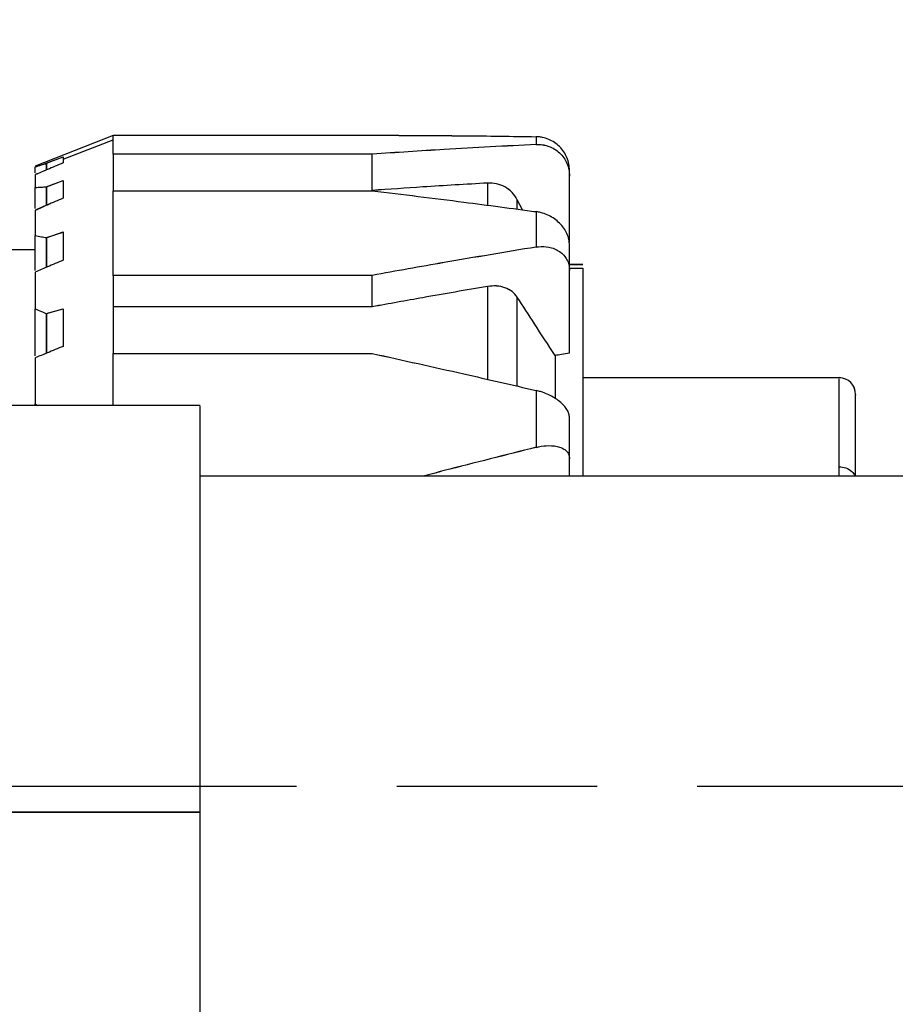
# Model space of a CAD drawing. Units: inches. Extents: x -2 to 373, y 6 to 245.
# Drawn here: x 43 to 46, y 191 to 194 of the extents above; entities that cross this region are included whole.
import ezdxf

# ---------------------------------------------------------------- set-up
doc = ezdxf.new("R2010")
doc.units = ezdxf.units.IN
doc.header["$LTSCALE"] = 6
doc.header["$MEASUREMENT"] = 0
doc.linetypes.add('CHAIN', pattern=[0.7087, 0.4724, -0.0591, 0.1181, -0.0591])
doc.layers.get('0').update_dxf_attribs({"lineweight": 25})
doc.layers.add('Centerline(ANSI)', color=7, linetype='Continuous', lineweight=25)
doc.layers.add('Dimensions(ANSI)', color=7, linetype='Continuous', lineweight=25)
doc.styles.add('WattsCenBigText', font='arial.ttf', dxfattribs={"width": 0.9})
doc.dimstyles.new('Dec 3.123[2.12]BigText', dxfattribs={"dimscale": 12.307692, "dimtxt": 0.15, "dimasz": 0.19685, "dimexe": 0.04, "dimexo": 0.04, "dimgap": 0.031496, "dimtad": 1, "dimtih": 1, "dimtoh": 1, "dimdec": 3, "dimrnd": 1e-08, "dimzin": 4, "dimdsep": 46, "dimtxsty": 'WattsCenBigText', "dimcen": 0.09, "dimdle": 0.09, "dimclrd": 7, "dimclre": 7, "dimclrt": 7, "dimadec": 0, "dimazin": 1, "dimtfac": 0.733333, "dimtdec": 3, "dimtofl": 0, "dimtmove": 0, "dimatfit": 3, "dimfxl": 1, "dimtolj": 1, "dimtzin": 4, "dimlwd": 25, "dimlwe": 25, "dimarcsym": 0})

# ---------------------------------------------------------------- blocks, each defined once
blk = doc.blocks.new('*D3')
at = {"layer": 'Defpoints', "color": 0, "linetype": 'Continuous', "transparency": 16777216}
for p in [(180.9504, 204.4872), (26.3581, 195.2686), (180.9504, 193.9336)]:
    blk.add_point(p, dxfattribs=at)
at = {"layer": 'Dimensions(ANSI)', "color": 7, "linetype": 'Continuous', "lineweight": 25, "transparency": 16777216}
for p, q in [((26.3581, 196.2532), (26.3581, 204.9795)), ((180.9504, 194.9182), (180.9504, 204.9795)), ((28.7809, 204.4872), (178.5276, 204.4872))]:
    blk.add_line(p, q, dxfattribs=at)
at = {"layer": 'Dimensions(ANSI)', "color": 7, "linetype": 'Continuous', "transparency": 16777216}
for points in [[(28.7809, 204.891), (28.7809, 204.0834), (26.3581, 204.4872)], [(178.5276, 204.891), (178.5276, 204.0834), (180.9504, 204.4872)]]:
    blk.add_solid(points, dxfattribs=at)
at = {"layer": 'Dimensions(ANSI)', "color": 7, "linetype": 'Continuous', "lineweight": 25, "transparency": 16777216, "insert": (60.2332, 207.2411), "char_height": 1.846154, "attachment_point": 2, "style": 'WattsCenBigText'}
blk.add_mtext('\\A1;154.6 [3927]', dxfattribs=at)
blk = doc.blocks.new('A$C57B05F4F')
at = {"color": 7, "linetype": 'Continuous', "lineweight": 25}
for p, q in [((0.96799, 1.35767), (0.95268, 1.35165)), ((1.02412, 1.35767), (0.96799, 1.35767)), ((0.95815, 1.35299), (0.96799, 1.35683)), ((1.0189, 1.35399), (0.96799, 1.35399)), ((1.0189, 1.34687), (1.0189, 1.35399)), ((0.95487, 1.3522), (0.95815, 1.35349)), ((0.95487, 1.3522), (0.95487, 1.35089)), ((0.95268, 1.35036), (0.95268, 1.3515)), ((0.95487, 1.34758), (0.95815, 1.34881)), ((1.04156, 1.34831), (1.04156, 1.34396)), ((1.05767, 1.33668), (1.05767, 1.34967)), ((0.95268, 1.34335), (0.95268, 1.34744)), ((0.95487, 1.34758), (0.95487, 1.34392)), ((0.96799, 1.3468), (1.0189, 1.3468)), ((1.04845, 1.34305), (1.04741, 1.34504)), ((1.04741, 1.34319), (1.04741, 1.34504)), ((0.95487, 1.33759), (0.95815, 1.33871)), ((0.95268, 1.33117), (0.95268, 1.33801)), ((0.95487, 1.33759), (0.95487, 1.33174)), ((0.89783, 1.33525), (0.95268, 1.33525)), ((1.0603, 1.33229), (1.05767, 1.33229)), ((1.05767, 1.33162), (1.0603, 1.33162)), ((1.05767, 1.3149), (1.05767, 1.33114)), ((1.0189, 1.33019), (0.96799, 1.33019)), ((1.0189, 1.32401), (1.0189, 1.33019)), ((0.95268, 1.31436), (0.95268, 1.32364)), ((0.95487, 1.32268), (0.95815, 1.32363)), ((1.0189, 1.32401), (0.96799, 1.32401)), ((0.95487, 1.32268), (0.95487, 1.31489)), ((0.96799, 1.30465), (0.96799, 1.31485)), ((0.96799, 1.31485), (1.0189, 1.31485)), ((1.1106, 1.31009), (1.0603, 1.31009)), ((0.98508, 1.30465), (0.82189, 1.30465)), ((0.95268, 1.30495), (0.95312, 1.30465)), ((0.95268, 1.30465), (0.95268, 1.30495)), ((1.05767, 1.29076), (1.05767, 1.29422)), ((1.1106, 1.2926), (1.1106, 1.29076)), ((1.91687, 1.29076), (0.98508, 1.29076)), ((0.65869, 1.22479), (0.98508, 1.22479))]:
    blk.add_line(p, q, dxfattribs=at)
blk.add_arc((1.1106, 1.30681), 0.00328, 0, 89.3928, dxfattribs=at)
for points, knots in [([(0.96799, 1.35683), (0.96799, 1.35713), (0.96799, 1.35761), (0.96799, 1.35763), (0.96799, 1.35763)], [0, 0, 0, 0, 0.618382, 1, 1, 1, 1]), ([(1.02412, 1.35764), (1.02838, 1.35764), (1.03738, 1.35764), (1.04638, 1.3575), (1.05111, 1.35742)], [0, 0, 0, 0, 0.474164, 1, 1, 1, 1]), ([(0.96799, 1.35399), (0.96799, 1.35465), (0.96799, 1.35584), (0.96799, 1.35653), (0.96799, 1.35683)], [0, 0, 0, 0, 0.56, 1, 1, 1, 1]), ([(1.05111, 1.35589), (1.04509, 1.35558), (1.03435, 1.35503), (1.02362, 1.35431), (1.0189, 1.35399)], [0, 0, 0, 0, 0.560735, 1, 1, 1, 1]), ([(1.05111, 1.35742), (1.05111, 1.35723), (1.05111, 1.35689), (1.05111, 1.35619), (1.05111, 1.35589)], [0, 0, 0, 0, 0.56, 1, 1, 1, 1]), ([(1.05767, 1.35077), (1.05765, 1.3512), (1.0576, 1.35207), (1.0572, 1.35332), (1.05657, 1.35448), (1.05547, 1.35583), (1.05399, 1.35681), (1.05252, 1.35727), (1.05168, 1.3574), (1.05126, 1.35742), (1.05111, 1.35742)], [0, 0, 0, 0, 0.123986, 0.250259, 0.371439, 0.500261, 0.749082, 0.874522, 0.953368, 1, 1, 1, 1]), ([(1.05111, 1.35589), (1.05126, 1.35589), (1.0521, 1.35591), (1.05376, 1.3556), (1.05546, 1.35458), (1.05657, 1.35331), (1.05719, 1.35219), (1.0576, 1.35097), (1.05765, 1.3501), (1.05767, 1.34967)], [0, 0, 0, 0, 0.0466423, 0.2499833, 0.4989863, 0.6278364, 0.7490521, 0.8756731, 1, 1, 1, 1]), ([(0.96799, 1.35399), (0.96799, 1.35289), (0.96799, 1.35094), (0.96799, 1.34807), (0.96799, 1.3468)], [0, 0, 0, 0, 0.56, 1, 1, 1, 1]), ([(0.95815, 1.35226), (0.95713, 1.35184), (0.9553, 1.35107), (0.95348, 1.35031), (0.95268, 1.34997)], [0, 0, 0, 0, 0.562048, 1, 1, 1, 1]), ([(0.95268, 1.3515), (0.95309, 1.35163), (0.95382, 1.35187), (0.95455, 1.3521), (0.95487, 1.3522)], [0, 0, 0, 0, 0.559561, 1, 1, 1, 1]), ([(0.95815, 1.35349), (0.95815, 1.35341), (0.95815, 1.35327), (0.95815, 1.35308), (0.95815, 1.35299)], [0, 0, 0, 0, 0.56, 1, 1, 1, 1]), ([(0.95815, 1.35299), (0.95815, 1.35287), (0.95815, 1.35266), (0.95815, 1.35238), (0.95815, 1.35226)], [0, 0, 0, 0, 0.56, 1, 1, 1, 1]), ([(0.95268, 1.34997), (0.95268, 1.34958), (0.95268, 1.34887), (0.95268, 1.34787), (0.95268, 1.34744)], [0, 0, 0, 0, 0.56, 1, 1, 1, 1]), ([(1.05767, 1.34967), (1.05767, 1.34992), (1.05767, 1.35038), (1.05767, 1.35065), (1.05767, 1.35077)], [0, 0, 0, 0, 0.56, 1, 1, 1, 1]), ([(0.95815, 1.34881), (0.95815, 1.34822), (0.95815, 1.34717), (0.95815, 1.34591), (0.95815, 1.34535)], [0, 0, 0, 0, 0.56, 1, 1, 1, 1]), ([(1.04156, 1.34831), (1.03732, 1.34807), (1.02977, 1.34763), (1.02222, 1.3471), (1.0189, 1.34687)], [0, 0, 0, 0, 0.560643, 1, 1, 1, 1]), ([(1.04741, 1.34504), (1.04709, 1.34555), (1.04645, 1.34656), (1.045, 1.34762), (1.04334, 1.34827), (1.04215, 1.3483), (1.04156, 1.34831)], [0, 0, 0, 0, 0.249416, 0.499259, 0.749292, 1, 1, 1, 1]), ([(0.95268, 1.34744), (0.95309, 1.34747), (0.95382, 1.34752), (0.95455, 1.34756), (0.95487, 1.34758)], [0, 0, 0, 0, 0.559561, 1, 1, 1, 1]), ([(0.96799, 1.33019), (0.96799, 1.33376), (0.96799, 1.34015), (0.96799, 1.34477), (0.96799, 1.3468)], [0, 0, 0, 0, 0.56, 1, 1, 1, 1]), ([(1.0189, 1.3468), (1.02491, 1.34608), (1.03564, 1.34478), (1.04638, 1.34333), (1.05111, 1.3427)], [0, 0, 0, 0, 0.5593, 1, 1, 1, 1]), ([(0.95815, 1.34535), (0.95713, 1.3449), (0.9553, 1.34411), (0.95348, 1.34331), (0.95268, 1.34296)], [0, 0, 0, 0, 0.562048, 1, 1, 1, 1]), ([(0.95268, 1.34296), (0.95268, 1.34211), (0.95268, 1.34059), (0.95268, 1.3388), (0.95268, 1.33801)], [0, 0, 0, 0, 0.56, 1, 1, 1, 1]), ([(1.05111, 1.3427), (1.05111, 1.34148), (1.05111, 1.33931), (1.05111, 1.33683), (1.05111, 1.33574)], [0, 0, 0, 0, 0.56, 1, 1, 1, 1]), ([(1.05767, 1.33612), (1.05765, 1.3365), (1.0576, 1.33726), (1.0572, 1.33839), (1.05657, 1.33948), (1.05547, 1.34078), (1.05399, 1.34182), (1.05252, 1.34239), (1.05168, 1.34261), (1.05126, 1.34267), (1.05111, 1.3427)], [0, 0, 0, 0, 0.123986, 0.250259, 0.371439, 0.500261, 0.749082, 0.874522, 0.953368, 1, 1, 1, 1]), ([(0.95815, 1.33871), (0.95815, 1.33773), (0.95815, 1.33598), (0.95815, 1.33403), (0.95815, 1.33317)], [0, 0, 0, 0, 0.56, 1, 1, 1, 1]), ([(0.95268, 1.33801), (0.95309, 1.33794), (0.95382, 1.3378), (0.95455, 1.33766), (0.95487, 1.33759)], [0, 0, 0, 0, 0.5595611, 1, 1, 1, 1]), ([(1.05111, 1.33574), (1.04509, 1.33475), (1.03435, 1.33297), (1.02362, 1.33104), (1.0189, 1.33019)], [0, 0, 0, 0, 0.560735, 1, 1, 1, 1]), ([(1.05111, 1.33574), (1.05126, 1.33577), (1.0521, 1.33589), (1.05376, 1.33582), (1.05546, 1.33514), (1.05657, 1.33417), (1.05719, 1.33327), (1.0576, 1.33226), (1.05765, 1.33151), (1.05767, 1.33114)], [0, 0, 0, 0, 0.046642, 0.249983, 0.498986, 0.627836, 0.749052, 0.875673, 1, 1, 1, 1]), ([(1.05767, 1.33114), (1.05767, 1.33211), (1.05767, 1.33386), (1.05767, 1.33543), (1.05767, 1.33612)], [0, 0, 0, 0, 0.56, 1, 1, 1, 1]), ([(0.95815, 1.33317), (0.95713, 1.33272), (0.9553, 1.33193), (0.95348, 1.33114), (0.95268, 1.33079)], [0, 0, 0, 0, 0.562048, 1, 1, 1, 1]), ([(0.95268, 1.33079), (0.95268, 1.32952), (0.95268, 1.32725), (0.95268, 1.32474), (0.95268, 1.32364)], [0, 0, 0, 0, 0.56, 1, 1, 1, 1]), ([(1.0603, 1.33162), (1.0603, 1.33082), (1.0603, 1.32918), (1.0603, 1.32365), (1.0603, 1.31569), (1.0603, 1.30495), (1.0603, 1.29636), (1.0603, 1.29112), (1.0603, 1.29076)], [0, 0, 0, 0, 0.182402, 0.374003, 0.573136, 0.777626, 0.984903, 1, 1, 1, 1]), ([(0.96799, 1.33019), (0.96799, 1.32752), (0.96799, 1.32275), (0.96799, 1.31726), (0.96799, 1.31485)], [0, 0, 0, 0, 0.56, 1, 1, 1, 1]), ([(1.04156, 1.32801), (1.03732, 1.32728), (1.02977, 1.32599), (1.02222, 1.32461), (1.0189, 1.32401)], [0, 0, 0, 0, 0.560643, 1, 1, 1, 1]), ([(1.04741, 1.32588), (1.04709, 1.32628), (1.04645, 1.32708), (1.045, 1.32782), (1.04334, 1.32819), (1.04215, 1.32807), (1.04156, 1.32801)], [0, 0, 0, 0, 0.249416, 0.499259, 0.749292, 1, 1, 1, 1]), ([(1.04156, 1.32801), (1.04156, 1.3243), (1.04156, 1.31881), (1.04156, 1.31198), (1.04156, 1.30977)], [0, 0, 0, 0, 0.675634, 1, 1, 1, 1]), ([(1.05483, 1.31444), (1.05348, 1.31652), (1.05101, 1.32033), (1.04854, 1.32415), (1.04741, 1.32588)], [0, 0, 0, 0, 0.5444922, 1, 1, 1, 1]), ([(1.04741, 1.30843), (1.04741, 1.30881), (1.04741, 1.31166), (1.04741, 1.31778), (1.04741, 1.32281), (1.04741, 1.32588)], [0, 0, 0, 0, 0.056263, 0.423743, 1, 1, 1, 1]), ([(0.95268, 1.32364), (0.95309, 1.32346), (0.95382, 1.32315), (0.95455, 1.32282), (0.95487, 1.32268)], [0, 0, 0, 0, 0.559561, 1, 1, 1, 1]), ([(0.95815, 1.32363), (0.95815, 1.3223), (0.95815, 1.31992), (0.95815, 1.31737), (0.95815, 1.31625)], [0, 0, 0, 0, 0.56, 1, 1, 1, 1]), ([(0.95815, 1.31625), (0.95713, 1.31583), (0.9553, 1.31507), (0.95348, 1.31431), (0.95268, 1.31398)], [0, 0, 0, 0, 0.562048, 1, 1, 1, 1]), ([(0.95268, 1.31398), (0.95268, 1.31235), (0.95268, 1.30943), (0.95268, 1.30632), (0.95268, 1.30495)], [0, 0, 0, 0, 0.56, 1, 1, 1, 1]), ([(1.0189, 1.31485), (1.02491, 1.31352), (1.03564, 1.31115), (1.04638, 1.30867), (1.05111, 1.30758)], [0, 0, 0, 0, 0.5593, 1, 1, 1, 1]), ([(1.05767, 1.3149), (1.05714, 1.31482), (1.05619, 1.31467), (1.05524, 1.31451), (1.05483, 1.31444)], [0, 0, 0, 0, 0.560044, 1, 1, 1, 1]), ([(1.05483, 1.31444), (1.05483, 1.31268), (1.05483, 1.31006), (1.05483, 1.30697), (1.05483, 1.30596)], [0, 0, 0, 0, 0.673166, 1, 1, 1, 1]), ([(1.1106, 1.30988), (1.1106, 1.30979), (1.1106, 1.3096), (1.1106, 1.30609), (1.1106, 1.30055), (1.1106, 1.2952), (1.1106, 1.2926)], [0, 0, 0, 0, 0.224576, 0.494539, 0.753961, 1, 1, 1, 1]), ([(1.05111, 1.30758), (1.05111, 1.30555), (1.05111, 1.30193), (1.05111, 1.2981), (1.05111, 1.29641)], [0, 0, 0, 0, 0.56, 1, 1, 1, 1]), ([(1.05767, 1.30223), (1.05765, 1.30249), (1.0576, 1.30301), (1.0572, 1.30383), (1.05657, 1.30465), (1.05547, 1.30568), (1.05399, 1.30658), (1.05252, 1.30718), (1.05168, 1.30744), (1.05126, 1.30754), (1.05111, 1.30758)], [0, 0, 0, 0, 0.123986, 0.250259, 0.371439, 0.500261, 0.749082, 0.874522, 0.953368, 1, 1, 1, 1]), ([(1.11388, 1.29076), (1.11388, 1.29277), (1.11388, 1.29715), (1.11388, 1.30211), (1.11388, 1.30552), (1.11388, 1.30703), (1.11388, 1.30669), (1.11388, 1.30664)], [0, 0, 0, 0, 0.201961, 0.442698, 0.692896, 0.949826, 1, 1, 1, 1]), ([(0.98508, 1.22479), (0.98508, 1.22842), (0.98508, 1.23584), (0.98508, 1.24698), (0.98508, 1.25808), (0.98508, 1.26872), (0.98508, 1.27849), (0.98508, 1.28702), (0.98508, 1.294), (0.98508, 1.29929), (0.98508, 1.30273), (0.98508, 1.3045), (0.98508, 1.30449), (0.98508, 1.30449)], [0, 0, 0, 0, 0.0866647, 0.1774762, 0.2717571, 0.368628, 0.4670438, 0.5658535, 0.6638785, 0.7599951, 0.8532077, 0.9427017, 1, 1, 1, 1]), ([(1.05767, 1.29422), (1.05767, 1.29575), (1.05767, 1.29847), (1.05767, 1.30108), (1.05767, 1.30223)], [0, 0, 0, 0, 0.56, 1, 1, 1, 1]), ([(1.05111, 1.29641), (1.04509, 1.2949), (1.03769, 1.29305), (1.03029, 1.29112), (1.02891, 1.29076)], [0, 0, 0, 0, 0.8136528, 1, 1, 1, 1]), ([(1.05111, 1.29641), (1.05126, 1.29645), (1.0521, 1.29665), (1.05376, 1.29683), (1.05546, 1.29661), (1.05657, 1.29611), (1.05719, 1.2956), (1.0576, 1.29497), (1.05765, 1.29447), (1.05767, 1.29422)], [0, 0, 0, 0, 0.046642, 0.249983, 0.498986, 0.627836, 0.749052, 0.875673, 1, 1, 1, 1]), ([(1.1106, 1.2926), (1.11107, 1.29255), (1.11204, 1.29246), (1.11311, 1.29175), (1.11365, 1.29112), (1.11372, 1.29079), (1.11372, 1.29076)], [0, 0, 0, 0, 0.334907, 0.69696, 0.978638, 1, 1, 1, 1]), ([(0.98508, 1.14493), (0.98508, 1.14514), (0.98508, 1.14556), (0.98508, 1.14909), (0.98508, 1.15497), (0.98508, 1.16335), (0.98508, 1.17382), (0.98508, 1.18581), (0.98508, 1.19865), (0.98508, 1.21175), (0.98508, 1.22052), (0.98508, 1.22479)], [0, 0, 0, 0, 0.1040406, 0.2138203, 0.3280819, 0.4451836, 0.5632155, 0.6781133, 0.7901776, 0.8978667, 1, 1, 1, 1])]:
    blk.add_open_spline(points, degree=3, knots=knots, dxfattribs=at)
blk = doc.blocks.new('A$C5B0640FC')
at = {"color": 7, "linetype": 'Continuous', "lineweight": 25}
for p, q in [((17.4239, 24.44), (17.1483, 24.3317)), ((18.4341, 24.44), (17.4239, 24.44)), ((17.2467, 24.3558), (17.4239, 24.425)), ((18.3403, 24.3738), (17.4239, 24.3738)), ((18.3403, 24.2456), (18.3403, 24.3738)), ((17.1877, 24.3417), (17.2467, 24.3648)), ((17.1877, 24.3417), (17.1877, 24.3181)), ((17.1483, 24.3084), (17.1483, 24.329)), ((17.1877, 24.2585), (17.2467, 24.2805)), ((18.748, 24.2716), (18.748, 24.1934)), ((19.0381, 24.0623), (19.0381, 24.296)), ((17.1483, 24.1822), (17.1483, 24.2558)), ((17.1877, 24.2585), (17.1877, 24.1926)), ((17.4239, 24.2445), (18.3403, 24.2445)), ((18.8721, 24.1769), (18.8534, 24.2128)), ((18.8534, 24.1794), (18.8534, 24.2128)), ((17.1877, 24.0787), (17.2467, 24.0987)), ((17.1483, 23.9631), (17.1483, 24.0862)), ((17.1877, 24.0787), (17.1877, 23.9734)), ((16.1609, 24.0365), (17.1483, 24.0365)), ((19.0853, 23.9833), (19.0381, 23.9833)), ((19.0381, 23.9712), (19.0853, 23.9712)), ((19.0381, 23.6703), (19.0381, 23.9625)), ((18.3403, 23.9454), (17.4239, 23.9454)), ((18.3403, 23.8342), (18.3403, 23.9454)), ((17.1483, 23.6605), (17.1483, 23.8275)), ((17.1877, 23.8102), (17.2467, 23.8273)), ((17.1877, 23.8102), (17.1877, 23.67)), ((18.3403, 23.8342), (17.4239, 23.8342)), ((17.4239, 23.4858), (17.4239, 23.6693)), ((17.4239, 23.6693), (18.3403, 23.6693)), ((19.9908, 23.5837), (19.0853, 23.5837)), ((17.7315, 23.4858), (14.794, 23.4858)), ((17.1483, 23.4911), (17.1562, 23.4858)), ((17.1483, 23.4858), (17.1483, 23.4911)), ((19.0381, 23.2358), (19.0381, 23.298)), ((19.9908, 23.2688), (19.9908, 23.2358)), ((34.5036, 23.2358), (17.7315, 23.2358)), ((11.8565, 22.0483), (17.7315, 22.0483))]:
    blk.add_line(p, q, dxfattribs=at)
blk.add_arc((19.9908, 23.5247), 0.0591, 0, 89.3928, dxfattribs=at)
for points, knots in [([(17.4239, 24.425), (17.4239, 24.4303), (17.4239, 24.439), (17.4239, 24.4393), (17.4239, 24.4394)], [0, 0, 0, 0, 0.618382, 1, 1, 1, 1]), ([(18.4341, 24.4396), (18.5109, 24.4396), (18.6728, 24.4396), (18.8348, 24.437), (18.92, 24.4357)], [0, 0, 0, 0, 0.474164, 1, 1, 1, 1]), ([(17.4239, 24.3738), (17.4239, 24.3858), (17.4239, 24.4072), (17.4239, 24.4196), (17.4239, 24.425)], [0, 0, 0, 0, 0.56, 1, 1, 1, 1]), ([(18.92, 24.408), (18.8116, 24.4024), (18.6183, 24.3925), (18.4251, 24.3795), (18.3403, 24.3738)], [0, 0, 0, 0, 0.560735, 1, 1, 1, 1]), ([(18.92, 24.4357), (18.92, 24.4322), (18.92, 24.426), (18.92, 24.4135), (18.92, 24.408)], [0, 0, 0, 0, 0.56, 1, 1, 1, 1]), ([(19.0381, 24.3158), (19.0376, 24.3236), (19.0367, 24.3393), (19.0295, 24.3617), (19.0183, 24.3826), (18.9984, 24.4069), (18.9718, 24.4247), (18.9454, 24.4329), (18.9303, 24.4352), (18.9228, 24.4355), (18.92, 24.4357)], [0, 0, 0, 0, 0.123986, 0.250259, 0.371439, 0.500261, 0.749082, 0.874522, 0.953368, 1, 1, 1, 1]), ([(18.92, 24.408), (18.9228, 24.4081), (18.9378, 24.4085), (18.9677, 24.4029), (18.9983, 24.3845), (19.0183, 24.3616), (19.0295, 24.3414), (19.0367, 24.3194), (19.0376, 24.3038), (19.0381, 24.296)], [0, 0, 0, 0, 0.0466423, 0.2499833, 0.4989863, 0.6278364, 0.7490521, 0.8756731, 1, 1, 1, 1]), ([(17.4239, 24.3738), (17.4239, 24.3541), (17.4239, 24.319), (17.4239, 24.2672), (17.4239, 24.2445)], [0, 0, 0, 0, 0.56, 1, 1, 1, 1]), ([(17.2467, 24.3428), (17.2283, 24.335), (17.1955, 24.3213), (17.1627, 24.3076), (17.1483, 24.3015)], [0, 0, 0, 0, 0.562048, 1, 1, 1, 1]), ([(17.1483, 24.329), (17.1556, 24.3314), (17.1687, 24.3358), (17.1819, 24.3399), (17.1877, 24.3417)], [0, 0, 0, 0, 0.559561, 1, 1, 1, 1]), ([(17.2467, 24.3648), (17.2467, 24.3634), (17.2467, 24.3609), (17.2467, 24.3574), (17.2467, 24.3558)], [0, 0, 0, 0, 0.56, 1, 1, 1, 1]), ([(17.2467, 24.3558), (17.2467, 24.3537), (17.2467, 24.3498), (17.2467, 24.3449), (17.2467, 24.3428)], [0, 0, 0, 0, 0.56, 1, 1, 1, 1]), ([(17.1483, 24.3015), (17.1483, 24.2944), (17.1483, 24.2816), (17.1483, 24.2637), (17.1483, 24.2558)], [0, 0, 0, 0, 0.56, 1, 1, 1, 1]), ([(19.0381, 24.296), (19.0381, 24.3006), (19.0381, 24.3089), (19.0381, 24.3137), (19.0381, 24.3158)], [0, 0, 0, 0, 0.56, 1, 1, 1, 1]), ([(17.2467, 24.2805), (17.2467, 24.27), (17.2467, 24.2512), (17.2467, 24.2284), (17.2467, 24.2183)], [0, 0, 0, 0, 0.56, 1, 1, 1, 1]), ([(18.748, 24.2716), (18.6718, 24.2672), (18.5359, 24.2593), (18.4, 24.2498), (18.3403, 24.2456)], [0, 0, 0, 0, 0.560643, 1, 1, 1, 1]), ([(18.8534, 24.2128), (18.8476, 24.2219), (18.8361, 24.2401), (18.81, 24.2591), (18.7801, 24.2709), (18.7587, 24.2714), (18.748, 24.2716)], [0, 0, 0, 0, 0.249416, 0.499259, 0.749292, 1, 1, 1, 1]), ([(17.1483, 24.2558), (17.1556, 24.2564), (17.1687, 24.2574), (17.1819, 24.2582), (17.1877, 24.2585)], [0, 0, 0, 0, 0.559561, 1, 1, 1, 1]), ([(17.4239, 23.9454), (17.4239, 24.0098), (17.4239, 24.1247), (17.4239, 24.2078), (17.4239, 24.2445)], [0, 0, 0, 0, 0.56, 1, 1, 1, 1]), ([(18.3403, 24.2445), (18.4483, 24.2314), (18.6415, 24.2081), (18.8348, 24.182), (18.92, 24.1705)], [0, 0, 0, 0, 0.5593, 1, 1, 1, 1]), ([(17.2467, 24.2183), (17.2283, 24.2103), (17.1955, 24.196), (17.1627, 24.1816), (17.1483, 24.1754)], [0, 0, 0, 0, 0.562048, 1, 1, 1, 1]), ([(17.1483, 24.1754), (17.1483, 24.16), (17.1483, 24.1326), (17.1483, 24.1004), (17.1483, 24.0862)], [0, 0, 0, 0, 0.56, 1, 1, 1, 1]), ([(18.92, 24.1705), (18.92, 24.1487), (18.92, 24.1096), (18.92, 24.065), (18.92, 24.0454)], [0, 0, 0, 0, 0.56, 1, 1, 1, 1]), ([(19.0381, 24.0522), (19.0376, 24.059), (19.0367, 24.0727), (19.0295, 24.0931), (19.0183, 24.1126), (18.9984, 24.136), (18.9718, 24.1547), (18.9454, 24.1651), (18.9303, 24.1689), (18.9228, 24.1701), (18.92, 24.1705)], [0, 0, 0, 0, 0.123986, 0.250259, 0.371439, 0.500261, 0.749082, 0.874522, 0.953368, 1, 1, 1, 1]), ([(17.2467, 24.0987), (17.2467, 24.0811), (17.2467, 24.0496), (17.2467, 24.0145), (17.2467, 23.9991)], [0, 0, 0, 0, 0.56, 1, 1, 1, 1]), ([(17.1483, 24.0862), (17.1556, 24.0849), (17.1687, 24.0825), (17.1819, 24.0799), (17.1877, 24.0787)], [0, 0, 0, 0, 0.559561, 1, 1, 1, 1]), ([(18.92, 24.0454), (18.8116, 24.0274), (18.6183, 23.9954), (18.4251, 23.9607), (18.3403, 23.9454)], [0, 0, 0, 0, 0.560735, 1, 1, 1, 1]), ([(18.92, 24.0454), (18.9228, 24.0458), (18.9378, 24.048), (18.9677, 24.0467), (18.9983, 24.0345), (19.0183, 24.017), (19.0295, 24.0009), (19.0367, 23.9827), (19.0376, 23.9692), (19.0381, 23.9625)], [0, 0, 0, 0, 0.046642, 0.249983, 0.498986, 0.627836, 0.749052, 0.875673, 1, 1, 1, 1]), ([(19.0381, 23.9625), (19.0381, 23.9801), (19.0381, 24.0114), (19.0381, 24.0398), (19.0381, 24.0522)], [0, 0, 0, 0, 0.56, 1, 1, 1, 1]), ([(17.2467, 23.9991), (17.2283, 23.991), (17.1955, 23.9768), (17.1627, 23.9625), (17.1483, 23.9562)], [0, 0, 0, 0, 0.562048, 1, 1, 1, 1]), ([(17.1483, 23.9562), (17.1483, 23.9333), (17.1483, 23.8924), (17.1483, 23.8474), (17.1483, 23.8275)], [0, 0, 0, 0, 0.56, 1, 1, 1, 1]), ([(19.0853, 23.9712), (19.0853, 23.9568), (19.0853, 23.9272), (19.0853, 23.8277), (19.0853, 23.6845), (19.0853, 23.4912), (19.0853, 23.3365), (19.0853, 23.2422), (19.0853, 23.2358)], [0, 0, 0, 0, 0.182402, 0.374003, 0.573136, 0.777626, 0.984903, 1, 1, 1, 1]), ([(17.4239, 23.9454), (17.4239, 23.8973), (17.4239, 23.8115), (17.4239, 23.7128), (17.4239, 23.6693)], [0, 0, 0, 0, 0.56, 1, 1, 1, 1]), ([(18.748, 23.9062), (18.6718, 23.8931), (18.5359, 23.8698), (18.4, 23.8451), (18.3403, 23.8342)], [0, 0, 0, 0, 0.560643, 1, 1, 1, 1]), ([(18.8534, 23.8679), (18.8476, 23.8751), (18.8361, 23.8895), (18.81, 23.9028), (18.7801, 23.9095), (18.7587, 23.9073), (18.748, 23.9062)], [0, 0, 0, 0, 0.249416, 0.499259, 0.749292, 1, 1, 1, 1]), ([(18.748, 23.9062), (18.748, 23.8394), (18.748, 23.7406), (18.748, 23.6177), (18.748, 23.5779)], [0, 0, 0, 0, 0.675634, 1, 1, 1, 1]), ([(18.9869, 23.662), (18.9627, 23.6994), (18.9182, 23.768), (18.8737, 23.8366), (18.8534, 23.8679)], [0, 0, 0, 0, 0.544492, 1, 1, 1, 1]), ([(18.8534, 23.5537), (18.8534, 23.5605), (18.8534, 23.6118), (18.8534, 23.7221), (18.8534, 23.8126), (18.8534, 23.8679)], [0, 0, 0, 0, 0.056263, 0.423743, 1, 1, 1, 1]), ([(17.1483, 23.8275), (17.1556, 23.8243), (17.1687, 23.8187), (17.1819, 23.8128), (17.1877, 23.8102)], [0, 0, 0, 0, 0.559561, 1, 1, 1, 1]), ([(17.2467, 23.8273), (17.2467, 23.8034), (17.2467, 23.7606), (17.2467, 23.7147), (17.2467, 23.6945)], [0, 0, 0, 0, 0.56, 1, 1, 1, 1]), ([(17.2467, 23.6945), (17.2283, 23.6869), (17.1955, 23.6733), (17.1627, 23.6596), (17.1483, 23.6537)], [0, 0, 0, 0, 0.562048, 1, 1, 1, 1]), ([(19.0381, 23.6703), (19.0285, 23.6687), (19.0115, 23.666), (18.9944, 23.6632), (18.9869, 23.662)], [0, 0, 0, 0, 0.560044, 1, 1, 1, 1]), ([(17.1483, 23.6537), (17.1483, 23.6242), (17.1483, 23.5717), (17.1483, 23.5157), (17.1483, 23.4911)], [0, 0, 0, 0, 0.56, 1, 1, 1, 1]), ([(18.3403, 23.6693), (18.4483, 23.6454), (18.6415, 23.6027), (18.8348, 23.5581), (18.92, 23.5385)], [0, 0, 0, 0, 0.5593, 1, 1, 1, 1]), ([(18.9869, 23.662), (18.9869, 23.6302), (18.9869, 23.5831), (18.9869, 23.5274), (18.9869, 23.5092)], [0, 0, 0, 0, 0.673166, 1, 1, 1, 1]), ([(19.9908, 23.5799), (19.9908, 23.5783), (19.9908, 23.5748), (19.9908, 23.5117), (19.9908, 23.4118), (19.9908, 23.3156), (19.9908, 23.2688)], [0, 0, 0, 0, 0.224576, 0.494539, 0.753961, 1, 1, 1, 1]), ([(18.92, 23.5385), (18.92, 23.5019), (18.92, 23.4367), (18.92, 23.3678), (18.92, 23.3375)], [0, 0, 0, 0, 0.56, 1, 1, 1, 1]), ([(19.0381, 23.4421), (19.0376, 23.4468), (19.0367, 23.4562), (19.0295, 23.4709), (19.0183, 23.4856), (18.9984, 23.5042), (18.9718, 23.5205), (18.9454, 23.5312), (18.9303, 23.5359), (18.9228, 23.5378), (18.92, 23.5385)], [0, 0, 0, 0, 0.1239862, 0.2502594, 0.3714388, 0.5002611, 0.7490821, 0.874522, 0.9533679, 1, 1, 1, 1]), ([(20.0499, 23.2358), (20.0499, 23.2718), (20.0499, 23.3508), (20.0499, 23.44), (20.0499, 23.5014), (20.0499, 23.5285), (20.0499, 23.5225), (20.0499, 23.5215)], [0, 0, 0, 0, 0.201961, 0.442698, 0.692896, 0.949826, 1, 1, 1, 1]), ([(17.7315, 22.0483), (17.7315, 22.1135), (17.7315, 22.2471), (17.7315, 22.4477), (17.7315, 22.6474), (17.7315, 22.839), (17.7315, 23.0149), (17.7315, 23.1684), (17.7315, 23.2941), (17.7315, 23.3892), (17.7315, 23.4512), (17.7315, 23.4829), (17.7315, 23.4829), (17.7315, 23.4829)], [0, 0, 0, 0, 0.086665, 0.177476, 0.271757, 0.368628, 0.467044, 0.565854, 0.663879, 0.759995, 0.853208, 0.942702, 1, 1, 1, 1]), ([(19.0381, 23.298), (19.0381, 23.3255), (19.0381, 23.3745), (19.0381, 23.4215), (19.0381, 23.4421)], [0, 0, 0, 0, 0.56, 1, 1, 1, 1]), ([(18.92, 23.3375), (18.8116, 23.3103), (18.6784, 23.2769), (18.5453, 23.2422), (18.5204, 23.2358)], [0, 0, 0, 0, 0.813653, 1, 1, 1, 1]), ([(18.92, 23.3375), (18.9228, 23.3381), (18.9378, 23.3417), (18.9677, 23.345), (18.9983, 23.3411), (19.0183, 23.3321), (19.0295, 23.3227), (19.0367, 23.3114), (19.0376, 23.3025), (19.0381, 23.298)], [0, 0, 0, 0, 0.046642, 0.249983, 0.498986, 0.627836, 0.749052, 0.875673, 1, 1, 1, 1]), ([(19.9908, 23.2688), (19.9992, 23.268), (20.0167, 23.2663), (20.0359, 23.2534), (20.0457, 23.2421), (20.0469, 23.2362), (20.047, 23.2358)], [0, 0, 0, 0, 0.334907, 0.69696, 0.978638, 1, 1, 1, 1]), ([(17.7315, 20.6108), (17.7315, 20.6145), (17.7315, 20.6221), (17.7315, 20.6857), (17.7315, 20.7915), (17.7315, 20.9424), (17.7315, 21.1307), (17.7315, 21.3465), (17.7315, 21.5777), (17.7315, 21.8135), (17.7315, 21.9714), (17.7315, 22.0483)], [0, 0, 0, 0, 0.104041, 0.21382, 0.328082, 0.445184, 0.563215, 0.678113, 0.790178, 0.897867, 1, 1, 1, 1])]:
    blk.add_open_spline(points, degree=3, knots=knots, dxfattribs=at)

msp = doc.modelspace()

# ---------------------------------------------------------------- linework, layer by layer
at = {"layer": 'Centerline(ANSI)', "linetype": 'CHAIN'}
msp.add_line((24.4585, 191.6099), (179.463, 191.6099), dxfattribs=at)

# ---------------------------------------------------------------- block references
at = {"xscale": 18, "yscale": 18, "zscale": 18}
msp.add_blockref('A$C57B05F4F', (26.2296, 169.4723), dxfattribs=at)
msp.add_blockref('A$C5B0640FC', (26.2296, 169.4703))

# ---------------------------------------------------------------- dimensions: what is measured, and where the dimension line sits
at = {"layer": 'Dimensions(ANSI)', "color": 7, "linetype": 'Continuous', "lineweight": 25}
dim = msp.add_linear_dim(base=(180.9504, 204.4872), p1=(26.3581, 195.2686), p2=(180.9504, 193.9336), angle=180, dimstyle='Dec 3.123[2.12]BigText', override={"dimexo": 0.08, "dimdec": 1, "dimtdec": 1, "dimatfit": 1, "dimtvp": -0.25}, dxfattribs=at)
dim.commit()
dim.dimension.update_dxf_attribs({"geometry": '*D3', "text_midpoint": (60.2332, 204.4872), "dimtype": 160})

doc.saveas('drawing.dxf')
